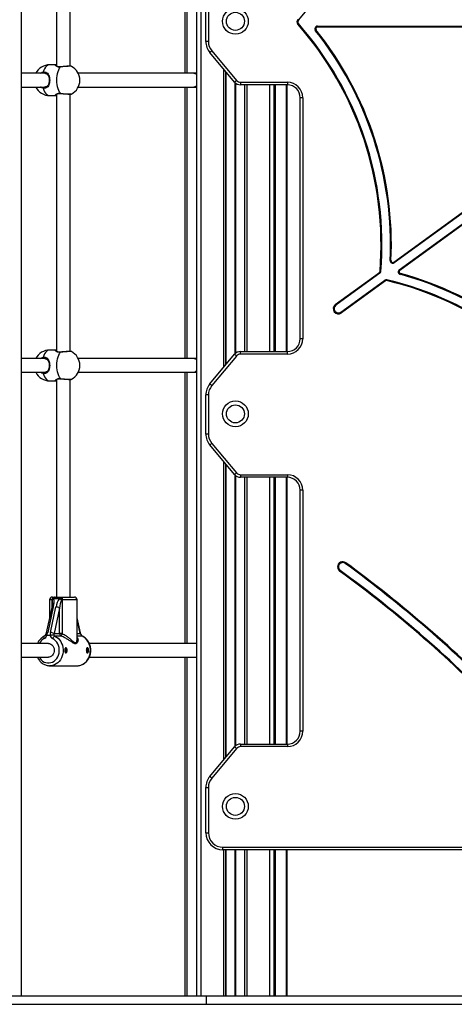
# Model space of a CAD drawing. Units: millimetres. Extents: x 197 to 6437, y 244 to 8744.
# Drawn here: x 2485 to 2992, y 6526 to 7673 of the extents above; entities that cross this region are included whole.
import ezdxf

# ---------------------------------------------------------------- set-up
doc = ezdxf.new("R2010")
doc.units = ezdxf.units.MM
doc.header["$LTSCALE"] = 50

msp = doc.modelspace()

# ---------------------------------------------------------------- linework, layer by layer
at = {"color": 7, "linetype": 'Continuous', "lineweight": 25}
for p, q in [((2691.8, 6535.7), (2691.8, 8735.7)), ((2696.8, 6535.7), (2696.8, 8735.7)), ((2487.4, 6535.7), (2487.4, 8589.1)), ((2528.3, 7918.8), (2528.3, 7619.4)), ((2544.3, 7619.1), (2544.3, 7919.1)), ((2677.9, 7927.3), (2677.9, 7610.8)), ((2702.3, 7647.9), (2702.3, 7693.4)), ((2705.3, 7693.4), (2705.3, 7647.9)), ((2832.3, 7665.7), (2832.3, 7664.7)), ((2832.3, 7665.7), (3154, 7665.7)), ((3154, 7664.7), (2832.3, 7664.7)), ((2705.3, 7647.9), (2702.3, 7647.9)), ((2735.9, 7600.6), (2706.9, 7635.1)), ((2709.2, 7637), (2738.2, 7602.5)), ((2528.3, 7620.8), (2520.3, 7620.8)), ((2514.4, 7610.8), (2487.4, 7610.8)), ((2514.8, 7610.8), (2514.4, 7610.7)), ((2687.4, 7610.8), (2553.7, 7610.8)), ((2688.9, 7610.8), (2687.4, 7610.8)), ((2691.8, 7610.8), (2688.9, 7610.8)), ((2725.7, 7271.1), (2725.7, 7612.7)), ((2725.9, 7271.4), (2725.9, 7612.5)), ((2742.8, 7600.4), (2797.3, 7600.4)), ((2742.8, 7600.4), (2742.8, 7597.4)), ((2797.3, 7600.4), (2797.3, 7597.4)), ((2487.4, 7594.8), (2514.4, 7594.8)), ((2514.4, 7594.8), (2514.8, 7594.8)), ((2528.3, 7586.3), (2528.3, 7286.9)), ((2544.3, 7286.6), (2544.3, 7586.6)), ((2545.6, 7586.8), (2545.6, 7586.8)), ((2553.7, 7594.8), (2687.4, 7594.8)), ((2677.9, 7594.8), (2677.9, 7278.3)), ((2687.4, 7594.8), (2688.9, 7594.8)), ((2688.9, 7594.8), (2691.8, 7594.8)), ((2797.3, 7597.4), (2742.8, 7597.4)), ((2747.6, 7286.5), (2747.6, 7597.4)), ((2747.8, 7286.5), (2747.8, 7597.4)), ((2781.8, 7286.5), (2781.8, 7597.4)), ((2797.2, 7286.5), (2797.2, 7597.4)), ((2520.3, 7584.8), (2528.3, 7584.8)), ((2815.3, 7582.4), (2812.3, 7582.4)), ((2812.3, 7301.5), (2812.3, 7582.4)), ((2815.3, 7582.4), (2815.3, 7301.5)), ((2921.3, 7390.7), (3181.5, 7579.8)), ((3182.1, 7579), (2921.9, 7389.9)), ((2927.7, 7381.8), (3188, 7570.9)), ((3188.6, 7570.1), (2928.3, 7381)), ((2853.2, 7341.3), (2904.5, 7378.5)), ((2905.1, 7377.7), (2853.8, 7340.5)), ((2859.7, 7332.4), (2910.9, 7369.6)), ((2911.5, 7368.8), (2860.3, 7331.6)), ((2815.3, 7301.5), (2812.3, 7301.5)), ((2528.3, 7288.3), (2520.3, 7288.3)), ((2514.4, 7278.3), (2487.4, 7278.3)), ((2514.8, 7278.3), (2514.4, 7278.2)), ((2687.4, 7278.3), (2553.7, 7278.3)), ((2688.9, 7278.3), (2687.4, 7278.3)), ((2691.8, 7278.3), (2688.9, 7278.3)), ((2706.9, 7248.7), (2735.9, 7283.3)), ((2738.2, 7281.3), (2709.2, 7246.8)), ((2742.8, 7283.5), (2742.8, 7286.5)), ((2742.8, 7286.5), (2797.3, 7286.5)), ((2797.3, 7283.5), (2742.8, 7283.5)), ((2797.3, 7283.5), (2797.3, 7286.5)), ((2487.4, 7262.3), (2514.4, 7262.3)), ((2514.4, 7262.3), (2514.8, 7262.3)), ((2528.3, 7253.8), (2528.3, 7000.3)), ((2544.3, 7000.3), (2544.3, 7254.1)), ((2545.6, 7254.3), (2545.6, 7254.3)), ((2553.7, 7262.3), (2687.4, 7262.3)), ((2677.9, 7262.3), (2677.9, 6946.3)), ((2687.4, 7262.3), (2688.9, 7262.3)), ((2688.9, 7262.3), (2691.8, 7262.3)), ((2520.3, 7252.3), (2528.3, 7252.3)), ((2702.3, 7190.4), (2702.3, 7235.9)), ((2705.3, 7235.9), (2702.3, 7235.9)), ((2705.3, 7235.9), (2705.3, 7190.4)), ((2705.3, 7190.4), (2702.3, 7190.4)), ((2735.9, 7143.1), (2706.9, 7177.6)), ((2709.2, 7179.5), (2738.2, 7145)), ((2725.7, 6813.6), (2725.7, 7155.2)), ((2725.9, 6813.9), (2725.9, 7155)), ((2742.8, 7142.9), (2797.3, 7142.9)), ((2742.8, 7142.9), (2742.8, 7139.9)), ((2797.3, 7139.9), (2742.8, 7139.9)), ((2747.6, 6829), (2747.6, 7139.9)), ((2747.8, 6829), (2747.8, 7139.9)), ((2781.8, 6829), (2781.8, 7139.9)), ((2797.2, 6829), (2797.2, 7139.9)), ((2797.3, 7142.9), (2797.3, 7139.9)), ((2815.3, 7124.9), (2812.3, 7124.9)), ((2812.3, 6844), (2812.3, 7124.9)), ((2815.3, 7124.9), (2815.3, 6844)), ((2855.8, 7035.5), (2856.8, 7035.5)), ((2520.3, 6997.1), (2520.3, 6976.3)), ((2523.7, 6993.8), (2523, 6988.2)), ((2523.7, 6997.1), (2523.2, 6997.1)), ((2523.5, 7000.3), (2525.8, 7000.3)), ((2531.3, 6998.4), (2525.3, 6998.4)), ((2525.8, 7000.3), (2526.8, 7000.3)), ((2526.8, 7000.3), (2532.7, 7000.3)), ((2532.7, 7000.3), (2535.3, 7000.3)), ((2535, 6997.1), (2533.7, 6997.1)), ((2535, 6997.1), (2535, 6957.8)), ((2535.3, 7000.3), (2549.1, 7000.3)), ((2552.3, 6951.4), (2552.3, 6997.1)), ((2523, 6988.2), (2516.4, 6958.5)), ((2524.6, 6988.8), (2518.1, 6959.1)), ((2521.2, 6959.1), (2527.7, 6988.8)), ((2532, 6987.5), (2525.4, 6957.8)), ((2532, 6957.8), (2532, 6987.5)), ((2556.3, 6958.5), (2552.3, 6976.3)), ((2520.7, 6955.6), (2516.9, 6955.6)), ((2525.4, 6957.8), (2532, 6957.8)), ((2533.7, 6954.9), (2526.5, 6954.9)), ((2535, 6957.8), (2532, 6957.8)), ((2518.8, 6946.3), (2487.4, 6946.3)), ((2691.8, 6946.3), (2566.5, 6946.3)), ((2487.4, 6930.3), (2518.8, 6930.3)), ((2566.5, 6930.3), (2691.8, 6930.3)), ((2677.9, 6930.3), (2677.9, 6535.7)), ((2520.4, 6920.3), (2520.1, 6920.3)), ((2520.4, 6920.3), (2552.2, 6920.3)), ((2552.2, 6920.3), (2552.6, 6920.3)), ((2815.3, 6844), (2812.3, 6844)), ((2742.8, 6829), (2742.8, 6826)), ((2742.8, 6829), (2797.3, 6829)), ((2797.3, 6829), (2797.3, 6826)), ((2706.9, 6791.2), (2735.9, 6825.8)), ((2738.2, 6823.8), (2709.2, 6789.3)), ((2797.3, 6826), (2742.8, 6826)), ((2702.3, 6778.4), (2705.3, 6778.4)), ((2702.3, 6725.7), (2702.3, 6778.4)), ((2705.3, 6778.4), (2705.3, 6725.7)), ((2702.3, 6725.7), (2705.3, 6725.7)), ((2722.3, 6708.7), (3911.3, 6708.7)), ((2722.3, 6705.7), (2722.3, 6708.7)), ((3911.3, 6705.7), (2722.3, 6705.7)), ((2725.7, 6535.7), (2725.7, 6705.7)), ((2725.9, 6535.7), (2725.9, 6705.7)), ((2747.6, 6535.7), (2747.6, 6705.7)), ((2747.8, 6535.7), (2747.8, 6705.7)), ((2781.8, 6535.7), (2781.8, 6705.7)), ((2797.2, 6535.7), (2797.2, 6705.7)), ((1057.2, 6535.7), (2702.6, 6535.7)), ((2702.6, 6535.7), (2702.6, 6525.7)), ((2702.6, 6535.7), (3932.7, 6535.7)), ((1057.2, 6525.7), (2702.6, 6525.7)), ((2702.6, 6525.7), (3932.7, 6525.7))]:
    msp.add_line(p, q, dxfattribs=at)
at = {"color": 8, "linetype": 'Continuous', "lineweight": 25}
for p, q in [((2680.4, 7610.8), (2680.4, 7927.3)), ((2723.3, 7268.2), (2723.3, 7615.6)), ((2736.4, 7283.8), (2736.4, 7600)), ((2736.5, 7283.9), (2736.5, 7599.9)), ((2736.7, 7284.1), (2736.7, 7599.8)), ((2736.9, 7284.2), (2736.9, 7599.6)), ((2737, 7284.4), (2737, 7599.5)), ((2737.1, 7284.4), (2737.1, 7599.4)), ((2680.4, 7278.3), (2680.4, 7594.8)), ((2750.3, 7286.5), (2750.3, 7597.4)), ((2776.8, 7286.5), (2776.8, 7597.4)), ((2783.3, 7286.5), (2783.3, 7597.4)), ((2796.5, 7286.5), (2796.5, 7597.4)), ((2680.4, 6946.3), (2680.4, 7262.3)), ((2723.3, 6810.7), (2723.3, 7158.1)), ((2736.4, 6826.3), (2736.4, 7142.5)), ((2736.5, 6826.4), (2736.5, 7142.4)), ((2736.7, 6826.6), (2736.7, 7142.3)), ((2736.9, 6826.7), (2736.9, 7142.1)), ((2737, 6826.9), (2737, 7142)), ((2737.1, 6826.9), (2737.1, 7141.9)), ((2750.3, 6829), (2750.3, 7139.9)), ((2776.8, 6829), (2776.8, 7139.9)), ((2783.3, 6829), (2783.3, 7139.9)), ((2796.5, 6829), (2796.5, 7139.9)), ((2523.2, 6997.1), (2520.3, 6997.1)), ((2523.2, 6989.7), (2523.2, 6997.1)), ((2552.3, 6997.1), (2535, 6997.1)), ((2555.9, 6957.8), (2552.3, 6974)), ((2552.3, 6957.8), (2555.9, 6957.8)), ((2558.3, 6954.9), (2552.3, 6954.9)), ((2680.4, 6535.7), (2680.4, 6930.3)), ((2723.3, 6535.7), (2723.3, 6705.7)), ((2736.4, 6535.7), (2736.4, 6705.7)), ((2736.5, 6535.7), (2736.5, 6705.7)), ((2736.7, 6535.7), (2736.7, 6705.7)), ((2736.9, 6535.7), (2736.9, 6705.7)), ((2737, 6535.7), (2737, 6705.7)), ((2737.1, 6535.7), (2737.1, 6705.7)), ((2750.3, 6535.7), (2750.3, 6705.7)), ((2776.8, 6535.7), (2776.8, 6705.7)), ((2783.3, 6535.7), (2783.3, 6705.7)), ((2796.5, 6535.7), (2796.5, 6705.7))]:
    msp.add_line(p, q, dxfattribs=at)
at = {"color": 7, "linetype": 'Continuous', "lineweight": 25, "flags": 128}
for points in [[(2810.3, 7672.7), (2810.2, 7672.7), (2810.2, 7672.7), (2810.1, 7672.8), (2810, 7672.8), (2809.9, 7672.9), (2809.8, 7673.1), (2809.7, 7673.2), (2809.5, 7673.3)], [(2810.3, 7668.7), (2810.2, 7668.7), (2810.2, 7668.6), (2810.1, 7668.6), (2810, 7668.5), (2809.9, 7668.4), (2809.8, 7668.3), (2809.7, 7668.2), (2809.5, 7668)], [(2829.9, 7660.8), (2829.9, 7660.8), (2830, 7660.8), (2830.1, 7660.9), (2830.2, 7661), (2830.3, 7661.1), (2830.4, 7661.2), (2830.6, 7661.3), (2830.7, 7661.4)], [(2709.2, 7637), (2708.8, 7636.6), (2708.4, 7636.3), (2708, 7635.9), (2707.6, 7635.7), (2707.3, 7635.4), (2707.1, 7635.2), (2707, 7635.1), (2706.9, 7635.1)], [(2532.9, 7587.5), (2531.9, 7589), (2530.9, 7590.8), (2530.1, 7592.9), (2529.5, 7595.2), (2529, 7597.7), (2528.7, 7600.2), (2528.6, 7602.8), (2528.7, 7605.5), (2529, 7608), (2529.5, 7610.5), (2530.1, 7612.8), (2530.9, 7614.8), (2531.9, 7616.7), (2532.9, 7618.2)], [(2738.2, 7602.5), (2737.8, 7602.1), (2737.3, 7601.8), (2736.9, 7601.4), (2736.6, 7601.1), (2736.3, 7600.9), (2736.1, 7600.7), (2735.9, 7600.6), (2735.9, 7600.6)], [(2917.1, 7392.5), (2917.1, 7392.5), (2917.2, 7392.5), (2917.3, 7392.5), (2917.4, 7392.5), (2917.5, 7392.5), (2917.7, 7392.5), (2917.9, 7392.5), (2918.1, 7392.5)], [(2906.3, 7379.9), (2906.3, 7379.9), (2906.2, 7379.9), (2906.1, 7379.9), (2906, 7379.9), (2905.8, 7379.9), (2905.7, 7380), (2905.5, 7380), (2905.3, 7380)], [(2921.3, 7390.7), (2921.4, 7390.6), (2921.5, 7390.4), (2921.6, 7390.3), (2921.7, 7390.2), (2921.8, 7390.1), (2921.8, 7390), (2921.9, 7389.9), (2921.9, 7389.9)], [(2927.7, 7381.8), (2927.8, 7381.8), (2927.8, 7381.8), (2927.8, 7381.7), (2927.9, 7381.6), (2928, 7381.5), (2928.1, 7381.3), (2928.2, 7381.2), (2928.3, 7381)], [(2905.1, 7377.7), (2905.1, 7377.7), (2905, 7377.8), (2905, 7377.9), (2904.9, 7378), (2904.8, 7378.1), (2904.7, 7378.2), (2904.6, 7378.4), (2904.5, 7378.5)], [(2910.9, 7369.6), (2911, 7369.6), (2911, 7369.6), (2911, 7369.5), (2911.1, 7369.4), (2911.2, 7369.3), (2911.3, 7369.1), (2911.4, 7369), (2911.5, 7368.8)], [(2913.4, 7370.1), (2913.4, 7370.1), (2913.4, 7370.1), (2913.4, 7370), (2913.3, 7369.8), (2913.3, 7369.7), (2913.3, 7369.5), (2913.2, 7369.3), (2913.2, 7369.2)], [(2929, 7377.5), (2928.9, 7377.3), (2928.9, 7377.1), (2928.8, 7377), (2928.8, 7376.8), (2928.8, 7376.7), (2928.7, 7376.6), (2928.7, 7376.5), (2928.7, 7376.5)], [(2853.8, 7340.5), (2853.8, 7340.5), (2853.8, 7340.6), (2853.7, 7340.6), (2853.7, 7340.7), (2853.6, 7340.9), (2853.5, 7341), (2853.4, 7341.2), (2853.2, 7341.3)], [(2859.7, 7332.4), (2859.7, 7332.4), (2859.8, 7332.4), (2859.8, 7332.3), (2859.9, 7332.2), (2860, 7332.1), (2860.1, 7331.9), (2860.2, 7331.8), (2860.3, 7331.6)], [(2532.9, 7255), (2531.9, 7256.5), (2530.9, 7258.3), (2530.1, 7260.4), (2529.5, 7262.7), (2529, 7265.2), (2528.7, 7267.7), (2528.6, 7270.3), (2528.7, 7273), (2529, 7275.5), (2529.5, 7278), (2530.1, 7280.3), (2530.9, 7282.3), (2531.9, 7284.2), (2532.9, 7285.7)], [(2738.2, 7281.3), (2737.8, 7281.7), (2737.3, 7282.1), (2736.9, 7282.4), (2736.6, 7282.7), (2736.3, 7282.9), (2736.1, 7283.1), (2735.9, 7283.2), (2735.9, 7283.3)], [(2709.2, 7246.8), (2708.8, 7247.2), (2708.4, 7247.6), (2708, 7247.9), (2707.6, 7248.2), (2707.3, 7248.4), (2707.1, 7248.6), (2707, 7248.7), (2706.9, 7248.7)], [(2709.2, 7179.5), (2708.8, 7179.1), (2708.4, 7178.8), (2708, 7178.4), (2707.6, 7178.2), (2707.3, 7177.9), (2707.1, 7177.7), (2707, 7177.6), (2706.9, 7177.6)], [(2738.2, 7145), (2737.8, 7144.6), (2737.3, 7144.3), (2736.9, 7143.9), (2736.6, 7143.6), (2736.3, 7143.4), (2736.1, 7143.2), (2735.9, 7143.1), (2735.9, 7143.1)], [(2865.3, 7040.4), (2865.2, 7040.2), (2865.1, 7040.1), (2865, 7039.9), (2864.9, 7039.8), (2864.8, 7039.7), (2864.8, 7039.6), (2864.7, 7039.6), (2864.7, 7039.6)], [(2858.2, 7030.7), (2858.3, 7030.9), (2858.5, 7031), (2858.6, 7031.2), (2858.6, 7031.3), (2858.7, 7031.4), (2858.8, 7031.5), (2858.8, 7031.5), (2858.8, 7031.5)], [(2532.7, 7000.3), (2532.9, 7000.2), (2533.1, 7000), (2533.3, 6999.7), (2533.4, 6999.3), (2533.6, 6998.8), (2533.7, 6998.3), (2533.7, 6997.7), (2533.7, 6997.1)], [(2518.8, 6946.3), (2520.3, 6946.1), (2521.7, 6945.5), (2523, 6944.6), (2524.1, 6943.4), (2524.9, 6942), (2525.5, 6940.4), (2525.7, 6938.7), (2525.7, 6937), (2525.3, 6935.3), (2524.6, 6933.8), (2523.6, 6932.5), (2522.4, 6931.4), (2521, 6930.7), (2519.6, 6930.3), (2518.8, 6930.3)], [(2735.9, 6825.8), (2735.9, 6825.7), (2736.1, 6825.6), (2736.3, 6825.4), (2736.6, 6825.2), (2736.9, 6824.9), (2737.3, 6824.6), (2737.8, 6824.2), (2738.2, 6823.8)], [(2706.9, 6791.2), (2707, 6791.2), (2707.1, 6791.1), (2707.3, 6790.9), (2707.6, 6790.7), (2708, 6790.4), (2708.4, 6790.1), (2708.8, 6789.7), (2709.2, 6789.3)]]:
    msp.add_lwpolyline(points, dxfattribs=at)
at = {"color": 8, "linetype": 'Continuous', "lineweight": 25, "flags": 128}
for points in [[(2520.3, 7620.8), (2519, 7620.6), (2517.7, 7620.1), (2516.5, 7619.1), (2515.3, 7617.9), (2514.3, 7616.2), (2513.4, 7614.4), (2512.6, 7612.2)], [(2532.9, 7618.2), (2533, 7618.3), (2533.1, 7618.3)], [(2688.9, 7610.8), (2690.4, 7610.6), (2691.8, 7610.1)], [(2512.6, 7593.4), (2513.4, 7591.3), (2514.3, 7589.4), (2515.3, 7587.8), (2516.5, 7586.5), (2517.7, 7585.6), (2519, 7585), (2520.3, 7584.8)], [(2533.1, 7587.3), (2533, 7587.4), (2532.9, 7587.5)], [(2520.3, 7288.3), (2519, 7288.1), (2517.7, 7287.6), (2516.5, 7286.6), (2515.3, 7285.4), (2514.3, 7283.7), (2513.4, 7281.9), (2512.6, 7279.7)], [(2532.9, 7285.7), (2533, 7285.8), (2533.1, 7285.8)], [(2688.9, 7278.3), (2690.4, 7278.1), (2691.8, 7277.6)], [(2512.6, 7260.9), (2513.4, 7258.8), (2514.3, 7256.9), (2515.3, 7255.3), (2516.5, 7254), (2517.7, 7253.1), (2519, 7252.5), (2520.3, 7252.3)], [(2533.1, 7254.8), (2533, 7254.9), (2532.9, 7255)], [(2523, 6988.2), (2523, 6988.2), (2523.1, 6988.4), (2523.3, 6988.6), (2523.7, 6988.7), (2524.1, 6988.8), (2524.6, 6988.8)], [(2514.1, 6954.8), (2513.9, 6954.6), (2513.7, 6954.4), (2513.6, 6954), (2513.5, 6953.6), (2513.6, 6953), (2513.7, 6952.5), (2513.9, 6951.9)], [(2516.4, 6958.5), (2516.4, 6958.5), (2516.5, 6958.7), (2516.8, 6958.9), (2517.1, 6959), (2517.5, 6959.1), (2518.1, 6959.1)], [(2526.5, 6954.9), (2528.4, 6953.7), (2530.2, 6952.3), (2531.8, 6950.6), (2533.2, 6948.6), (2534.3, 6946.4), (2535.2, 6944.1), (2535.7, 6941.6), (2536, 6939.1), (2535.9, 6936.6), (2535.6, 6934.1), (2534.9, 6931.7), (2534, 6929.4), (2532.8, 6927.3), (2531.3, 6925.4), (2529.7, 6923.8), (2527.8, 6922.4), (2525.8, 6921.4), (2523.7, 6920.7), (2521.5, 6920.3), (2520.4, 6920.3)], [(2552.6, 6920.3), (2553.3, 6920.3), (2555.5, 6920.7), (2557.6, 6921.4), (2559.6, 6922.4), (2561.5, 6923.8), (2563.1, 6925.4), (2564.6, 6927.3), (2565.8, 6929.4), (2566.7, 6931.7), (2567.4, 6934.1), (2567.7, 6936.6), (2567.8, 6939.1), (2567.5, 6941.6), (2567, 6944.1), (2566.1, 6946.4), (2565, 6948.6), (2563.6, 6950.6), (2562, 6952.3), (2560.2, 6953.7), (2558.3, 6954.9)], [(2558.6, 6954.8), (2558.5, 6954.8), (2558.3, 6954.9)], [(2508, 6930.3), (2509.1, 6928.6), (2510.5, 6927), (2512.1, 6925.6), (2513.9, 6924.6), (2515.8, 6923.9), (2517.8, 6923.5), (2519.8, 6923.5), (2521.8, 6923.9), (2523.7, 6924.6), (2525.5, 6925.6), (2527.1, 6927), (2528.6, 6928.6), (2529.7, 6930.5), (2530.7, 6932.6), (2531.3, 6934.8), (2531.6, 6937.1), (2531.6, 6939.4), (2531.3, 6941.7), (2530.7, 6943.9), (2529.8, 6946), (2528.6, 6947.8), (2527.2, 6949.5), (2525.6, 6950.9), (2523.8, 6951.9), (2523.8, 6951.9)]]:
    msp.add_lwpolyline(points, dxfattribs=at)
at = {"color": 7, "linetype": 'Continuous', "lineweight": 25}
for centre, radius in [((2736.8, 7671.4), 15), ((2736.8, 7671.4), 10.5), ((2736.8, 7213.9), 15), ((2736.8, 7213.9), 10.5), ((2736.8, 6756.4), 15), ((2736.8, 6756.4), 10.5)]:
    msp.add_circle(centre, radius, dxfattribs=at)
for centre, radius, start, end in [((2517.5, 7930.4), 390, 318.6402, 4.5686), ((2812.5, 7670.7), 4, 138.6402, 221.3598), ((2812.5, 7670.7), 3, 138.6402, 221.3598), ((2517.5, 7411), 389, 355.4314, 41.3598), ((2517.5, 7411), 390, 355.4314, 41.3598), ((2832.3, 7662.7), 3, 90, 218.6483), ((2517.5, 7411), 400, 357.3517, 38.6483), ((2832.3, 7662.7), 2, 90, 218.6483), ((2517.5, 7411), 401, 357.3517, 38.6483), ((2722.3, 7647.9), 20, 180, 220), ((2722.3, 7647.9), 17, 180, 220), ((2520.3, 7602.8), 18, 90, 153.6122), ((2537.6, 7602.8), 18, 296.4588, 63.3748), ((2742.8, 7606.4), 9, 220, 270), ((2742.8, 7606.4), 6, 220, 270), ((2797.3, 7582.4), 18, 0, 90), ((2520.3, 7602.8), 18, 206.3878, 270), ((2797.3, 7582.4), 15, 0, 90), ((2920.1, 7392.4), 3, 177.3517, 306), ((2920.1, 7392.4), 2, 177.3517, 306), ((2903.3, 7380.2), 2, 306, 355.4314), ((2903.3, 7380.2), 3, 306, 355.4314), ((2929.5, 7379.4), 3, 126, 254.6483), ((2929.5, 7379.4), 2, 126, 254.6483), ((2912.7, 7367.2), 3, 76.5686, 126), ((2912.7, 7367.2), 2, 76.5686, 126), ((2822.8, 6990.8), 389, 31.4314, 76.5686), ((2822.8, 6990.8), 390, 31.4314, 76.5686), ((2822.8, 6990.8), 400, 33.3517, 74.6483), ((2822.8, 6990.8), 401, 33.3517, 74.6483), ((2856.8, 7336.5), 6, 126, 306), ((2856.8, 7336.5), 5, 126, 306), ((2797.3, 7301.5), 18, 270, 0), ((2797.3, 7301.5), 15, 270, 0), ((2520.3, 7270.3), 18, 90, 153.6122), ((2537.6, 7270.3), 18, 296.4588, 63.3748), ((2742.8, 7277.5), 9, 90, 140), ((2742.8, 7277.5), 6, 90, 140), ((2520.3, 7270.3), 18, 206.3878, 270), ((2722.3, 7235.9), 20, 140, 180), ((2722.3, 7235.9), 17, 140, 180), ((2722.3, 7190.4), 20, 180, 220), ((2722.3, 7190.4), 17, 180, 220), ((2742.8, 7148.9), 9, 220, 270), ((2742.8, 7148.9), 6, 220, 270), ((2797.3, 7124.9), 18, 0, 90), ((2797.3, 7124.9), 15, 0, 90), ((2861.8, 7035.5), 6, 53.8002, 180), ((2861.8, 7035.5), 6, 180, 233.8002), ((2861.8, 7035.5), 5, 53.8002, 180), ((2861.8, 7035.5), 5, 180, 233.8002), ((1978.8, 5829.1), 1500, 44.4401, 53.8002), ((1978.8, 5829.1), 1501, 44.4401, 53.8002), ((1978.8, 5829.1), 1489, 44.1179, 53.8002), ((1978.8, 5829.1), 1490, 44.1179, 53.8002), ((2523.5, 6997.1), 3.2, 90, 180), ((2526.1, 6997.3), 2.96, 96.1284, 185.0321), ((2526.8, 6997.1), 3.17, 90.5918, 180.5801), ((2526, 6995.9), 2.58, 103.5322, 152.013), ((2527.4, 6998.3), 2.05, 106.5222, 178.4079), ((2533.3, 6998.3), 2.05, 106.5189, 178.4112), ((2524.3, 6982), 17.8, 57.8672, 66.8765), ((2544.9, 6997.9), 9.96, 166.0206, 184.577), ((2549.1, 6997.1), 3.2, 0, 90), ((2527.8, 6981.5), 7.25, 55.1947, 90.7726), ((2511.1, 6957.3), 6.08, 297.1774, 343.1014), ((2526.6, 6957.3), 6.08, 196.8975, 242.8237), ((2521.3, 6951.9), 7.25, 55.1931, 90.7741), ((2527.8, 6951), 4.1, 108.8208, 166.8607), ((2527.8, 6957.5), 2.97, 203.1503, 243.1579), ((2535.2, 6957.7), 3.24, 178.2084, 241.6635), ((2519.8, 6962.9), 16.1, 329.8676, 341.4458), ((2559.6, 6957.5), 2.97, 203.1524, 243.1582), ((2797.3, 6844), 18, 270, 0), ((2797.3, 6844), 15, 270, 0), ((2742.8, 6820), 9, 90, 140), ((2742.8, 6820), 6, 90, 140), ((2722.3, 6778.4), 20, 140, 180), ((2722.3, 6778.4), 17, 140, 180), ((2722.3, 6725.7), 20, 180, 270), ((2722.3, 6725.7), 17, 180, 270)]:
    msp.add_arc(centre, radius, start, end, dxfattribs=at)
at = {"color": 8, "linetype": 'Continuous', "lineweight": 25}
for centre, radius, start, end in [((2514.6, 7612), 1.98, 173.4751, 216.3381), ((2687.3, 7604.7), 6.16, 43.1298, 88.8609), ((2514.5, 7593.7), 1.87, 142.4057, 187.7811), ((2687.3, 7600.9), 6.08, 270.814, 317.1953), ((2688.9, 7601), 6.16, 270.1675, 298.06), ((2514.6, 7279.5), 1.98, 173.4786, 216.3334), ((2687.3, 7272.2), 6.16, 43.1323, 88.8598), ((2514.5, 7261.2), 1.87, 142.4066, 187.7815), ((2687.3, 7268.4), 6.08, 270.8163, 317.1916), ((2688.9, 7268.5), 6.16, 270.1705, 298.057), ((2555.5, 6958.5), 0.772, 302.7568, 3.1772), ((2519.9, 6939.8), 13.5, 116.6246, 151.601)]:
    msp.add_arc(centre, radius, start, end, dxfattribs=at)
msp.add_ellipse((2520.5, 6987.5), major_axis=(1.7, 14.4), ratio=0.189372, start_param=5.257743, end_param=5.459281, dxfattribs=at)
at = {"color": 7, "linetype": 'Continuous', "lineweight": 25}
for centre, major_axis, ratio, start_param, end_param in [((2520.5, 6987.5), (1.7, 14.4), 0.189372, 5.142812, 5.257743), ((2519.1, 6988.8), (3.7, 14.4), 0.362889, 4.805475, 5.530612), ((2533.3, 6988.8), (3.7, 14.4), 0.362889, 0.938745, 1.663882), ((2534.7, 6987.5), (1.7, 14.4), 0.189372, 0.867414, 1.592551), ((2512.5, 6959.1), (3.71, 5.75), 0.757877, 4.601054, 5.166686), ((2526.7, 6959.1), (3.71, 5.75), 0.757877, 2.025094, 2.590725), ((2528.2, 6957.8), (2.61, 2.77), 0.611256, 2.092804, 2.56926), ((2558.7, 6957.8), (-2.61, 2.77), 0.611256, 1.048788, 1.525244)]:
    msp.add_ellipse(centre, major_axis=major_axis, ratio=ratio, start_param=start_param, end_param=end_param, dxfattribs=at)
at = {"color": 8, "linetype": 'Continuous', "lineweight": 25}
for points, knots in [([(2532.9, 7618.2), (2532.1, 7618.1), (2530.5, 7618), (2528.7, 7618.6), (2527.4, 7619.4), (2527.1, 7620.3), (2527.4, 7620.8), (2528.2, 7620.8), (2528.3, 7620.8)], [0, 0, 0, 0, 0.168856, 0.338442, 0.518307, 0.727233, 0.942632, 1, 1, 1, 1]), ([(2509.5, 7610.8), (2510.2, 7611.3), (2511.2, 7611.9), (2512.3, 7612.2), (2512.6, 7612.2)], [0, 0, 0, 0, 0.719601, 1, 1, 1, 1]), ([(2545.7, 7618.9), (2545.7, 7618.9), (2545.7, 7619), (2544.8, 7619), (2543, 7619), (2540.3, 7618.8), (2537.1, 7618.6), (2534.6, 7618.4), (2533.3, 7618.2), (2532.9, 7618.2)], [0, 0, 0, 0, 0.028563, 0.21101, 0.392853, 0.574597, 0.756771, 0.939751, 1, 1, 1, 1]), ([(2512.6, 7593.4), (2511.6, 7593.7), (2510.5, 7593.9), (2509.6, 7594.7), (2509.5, 7594.8)], [0, 0, 0, 0, 0.856445, 1, 1, 1, 1]), ([(2528.3, 7584.9), (2528.2, 7584.9), (2527.5, 7584.9), (2527.1, 7585.3), (2527.3, 7586.1), (2528.3, 7587), (2529.7, 7587.4), (2531.2, 7587.6), (2532.1, 7587.5), (2532.9, 7587.5)], [0, 0, 0, 0, 0.058397, 0.238464, 0.425908, 0.630641, 0.795767, 0.838403, 1, 1, 1, 1]), ([(2532.9, 7587.5), (2534, 7587.4), (2536.1, 7587.2), (2539.3, 7586.9), (2542.2, 7586.7), (2544.4, 7586.7), (2545.5, 7586.7), (2545.6, 7586.8), (2545.6, 7586.8)], [0, 0, 0, 0, 0.187005, 0.374037, 0.560446, 0.745963, 0.930866, 1, 1, 1, 1]), ([(2532.9, 7285.7), (2532.1, 7285.6), (2530.5, 7285.5), (2528.7, 7286.1), (2527.4, 7286.9), (2527.1, 7287.8), (2527.4, 7288.3), (2528.2, 7288.3), (2528.3, 7288.3)], [0, 0, 0, 0, 0.168856, 0.338442, 0.518308, 0.727233, 0.942632, 1, 1, 1, 1]), ([(2509.5, 7278.3), (2510.2, 7278.8), (2511.2, 7279.4), (2512.3, 7279.7), (2512.6, 7279.7)], [0, 0, 0, 0, 0.719598, 1, 1, 1, 1]), ([(2545.7, 7286.4), (2545.7, 7286.4), (2545.7, 7286.5), (2544.8, 7286.5), (2543, 7286.5), (2540.3, 7286.3), (2537.1, 7286.1), (2534.6, 7285.9), (2533.3, 7285.7), (2532.9, 7285.7)], [0, 0, 0, 0, 0.028563, 0.21101, 0.392852, 0.574597, 0.75677, 0.939751, 1, 1, 1, 1]), ([(2512.6, 7260.9), (2511.6, 7261.2), (2510.5, 7261.4), (2509.6, 7262.2), (2509.5, 7262.3)], [0, 0, 0, 0, 0.856455, 1, 1, 1, 1]), ([(2528.3, 7252.4), (2528.2, 7252.4), (2527.5, 7252.4), (2527.1, 7252.8), (2527.3, 7253.6), (2528.3, 7254.5), (2529.7, 7254.9), (2531.2, 7255.1), (2532.1, 7255), (2532.9, 7255)], [0, 0, 0, 0, 0.058397, 0.238463, 0.425907, 0.630641, 0.795766, 0.838403, 1, 1, 1, 1]), ([(2532.9, 7255), (2534, 7254.9), (2536.1, 7254.7), (2539.3, 7254.4), (2542.2, 7254.2), (2544.4, 7254.2), (2545.5, 7254.2), (2545.6, 7254.3), (2545.6, 7254.3)], [0, 0, 0, 0, 0.187005, 0.374037, 0.560446, 0.745963, 0.930866, 1, 1, 1, 1]), ([(2552.3, 6953.5), (2552.5, 6953.3), (2553, 6952.6), (2553.4, 6951.2), (2553.4, 6949.5), (2553, 6947.8), (2552.1, 6946.4), (2550.7, 6945.7), (2548.9, 6946.1), (2546.9, 6947.3), (2544.5, 6949), (2541.6, 6950.8), (2538.7, 6952.6), (2536, 6953.9), (2534.5, 6954.6), (2533.7, 6954.9)], [0, 0, 0, 0, 0.035293, 0.114855, 0.199135, 0.283396, 0.37076, 0.444863, 0.528082, 0.605468, 0.683174, 0.781244, 0.879204, 0.939635, 1, 1, 1, 1]), ([(2535, 6957.8), (2535.7, 6957.5), (2537.2, 6956.7), (2539.7, 6955.2), (2542.4, 6953.1), (2545, 6950.8), (2547.1, 6948.9), (2548.8, 6947.6), (2549.8, 6947.2), (2550.7, 6947.3), (2551.6, 6947.9), (2552.2, 6949.5), (2552.3, 6950.8), (2552.3, 6951.4)], [0, 0, 0, 0, 0.079551, 0.160804, 0.287318, 0.417364, 0.526453, 0.608976, 0.681385, 0.704684, 0.790508, 0.897641, 1, 1, 1, 1])]:
    msp.add_open_spline(points, degree=3, knots=knots, dxfattribs=at)
at = {"color": 7, "linetype": 'Continuous', "lineweight": 25}
for points, knots in [([(2512.6, 7612.2), (2513.4, 7612.3), (2515, 7612.5), (2517, 7611.6), (2518.6, 7610), (2519.8, 7607.6), (2520.4, 7604.5), (2520.4, 7601.3), (2519.9, 7598.5), (2518.9, 7596.1), (2517.4, 7594.3), (2515.9, 7593.6), (2514.3, 7593.3), (2513.4, 7593.4), (2512.6, 7593.4)], [0, 0, 0, 0, 0.081242, 0.162836, 0.249378, 0.349895, 0.453533, 0.546718, 0.633399, 0.723631, 0.82219, 0.901684, 0.922207, 1, 1, 1, 1]), ([(2514.8, 7610.8), (2514.9, 7610.8), (2515.4, 7610.8), (2516.2, 7610.5), (2517.1, 7610.1), (2518, 7609.3), (2518.7, 7608.2), (2519.3, 7606.9), (2519.7, 7605.5), (2519.9, 7604), (2519.9, 7602.5), (2519.8, 7601), (2519.5, 7599.6), (2519.1, 7598.3), (2518.5, 7597.1), (2517.8, 7596.2), (2516.9, 7595.5), (2516, 7595), (2515.4, 7595), (2515.3, 7594.9)], [0, 0, 0, 0, 0.015312, 0.073648, 0.134753, 0.20123, 0.270475, 0.338005, 0.403359, 0.466444, 0.527618, 0.58822, 0.649033, 0.710784, 0.773626, 0.83852, 0.90507, 0.972525, 1, 1, 1, 1]), ([(2533.1, 7618.3), (2532.9, 7618.3), (2532.2, 7618.2), (2531.2, 7618.3), (2530.2, 7618.4), (2529.3, 7618.7), (2528.7, 7619), (2528.4, 7619.2), (2528.3, 7619.4), (2528.3, 7619.4), (2528.3, 7619.4)], [0, 0, 0, 0, 0.073785, 0.229614, 0.382778, 0.539487, 0.704398, 0.85853, 0.995372, 1, 1, 1, 1]), ([(2545.7, 7618.9), (2545.7, 7618.9), (2545.6, 7619), (2545.4, 7619), (2545, 7619.1), (2544.5, 7619.1), (2543.6, 7619.1), (2542.4, 7619.1), (2541.1, 7619), (2539.5, 7618.9), (2537.9, 7618.8), (2536.2, 7618.6), (2534.6, 7618.5), (2533.6, 7618.4), (2533.1, 7618.3)], [0, 0, 0, 0, 0.006955, 0.038317, 0.092849, 0.198014, 0.297122, 0.401628, 0.503515, 0.605271, 0.706584, 0.808364, 0.910007, 1, 1, 1, 1]), ([(2514.4, 7594.9), (2514.7, 7594.9), (2515, 7594.8), (2515.3, 7594.9), (2515.3, 7594.9)], [0, 0, 0, 0, 0.826724, 1, 1, 1, 1]), ([(2528.3, 7586.3), (2528.3, 7586.3), (2528.3, 7586.4), (2528.6, 7586.6), (2529.1, 7586.9), (2529.9, 7587.2), (2531, 7587.4), (2532.1, 7587.4), (2532.8, 7587.4), (2533.1, 7587.3)], [0, 0, 0, 0, 0.112011, 0.254918, 0.413201, 0.583865, 0.748134, 0.908464, 1, 1, 1, 1]), ([(2533.1, 7587.3), (2533.5, 7587.3), (2534.5, 7587.2), (2536.2, 7587), (2537.8, 7586.9), (2539.5, 7586.8), (2541, 7586.7), (2542.4, 7586.6), (2543.5, 7586.6), (2544.5, 7586.6), (2545, 7586.6), (2545.4, 7586.6), (2545.5, 7586.7), (2545.6, 7586.7)], [0, 0, 0, 0, 0.087899, 0.190666, 0.293342, 0.395961, 0.49839, 0.601213, 0.704132, 0.808123, 0.913837, 0.972034, 1, 1, 1, 1]), ([(2512.6, 7279.7), (2513.4, 7279.8), (2515, 7280), (2517, 7279.1), (2518.6, 7277.5), (2519.8, 7275.1), (2520.4, 7272), (2520.4, 7268.8), (2519.9, 7266), (2518.9, 7263.6), (2517.4, 7261.8), (2515.9, 7261.1), (2514.3, 7260.8), (2513.4, 7260.9), (2512.6, 7260.9)], [0, 0, 0, 0, 0.081242, 0.162837, 0.249377, 0.349896, 0.453534, 0.546717, 0.633398, 0.723632, 0.82219, 0.901684, 0.922207, 1, 1, 1, 1]), ([(2514.8, 7278.3), (2514.9, 7278.3), (2515.4, 7278.3), (2516.2, 7278), (2517.1, 7277.6), (2518, 7276.8), (2518.7, 7275.7), (2519.3, 7274.4), (2519.7, 7273), (2519.9, 7271.5), (2519.9, 7270), (2519.8, 7268.5), (2519.5, 7267.1), (2519.1, 7265.8), (2518.5, 7264.6), (2517.8, 7263.7), (2516.9, 7263), (2516, 7262.5), (2515.4, 7262.5), (2515.3, 7262.4)], [0, 0, 0, 0, 0.015312, 0.073648, 0.134754, 0.201232, 0.270477, 0.338007, 0.403359, 0.466444, 0.527617, 0.588222, 0.649033, 0.710784, 0.773626, 0.838521, 0.90507, 0.972524, 1, 1, 1, 1]), ([(2533.1, 7285.8), (2532.9, 7285.8), (2532.2, 7285.7), (2531.2, 7285.8), (2530.2, 7285.9), (2529.3, 7286.2), (2528.7, 7286.5), (2528.4, 7286.7), (2528.3, 7286.9), (2528.3, 7286.9), (2528.3, 7286.9)], [0, 0, 0, 0, 0.073784, 0.229614, 0.382777, 0.539486, 0.7044, 0.85853, 0.995373, 1, 1, 1, 1]), ([(2545.7, 7286.4), (2545.7, 7286.4), (2545.6, 7286.5), (2545.4, 7286.5), (2545, 7286.6), (2544.5, 7286.6), (2543.6, 7286.6), (2542.4, 7286.6), (2541.1, 7286.5), (2539.5, 7286.4), (2537.9, 7286.3), (2536.2, 7286.1), (2534.6, 7286), (2533.6, 7285.9), (2533.1, 7285.8)], [0, 0, 0, 0, 0.006957, 0.038318, 0.09285, 0.198015, 0.297123, 0.401629, 0.503515, 0.605271, 0.706584, 0.808364, 0.910007, 1, 1, 1, 1]), ([(2514.4, 7262.4), (2514.7, 7262.4), (2515, 7262.3), (2515.3, 7262.4), (2515.3, 7262.4)], [0, 0, 0, 0, 0.826724, 1, 1, 1, 1]), ([(2528.3, 7253.8), (2528.3, 7253.8), (2528.3, 7253.9), (2528.6, 7254.1), (2529.1, 7254.4), (2529.9, 7254.7), (2531, 7254.9), (2532.1, 7254.9), (2532.8, 7254.9), (2533.1, 7254.8)], [0, 0, 0, 0, 0.112011, 0.254918, 0.413201, 0.583865, 0.748133, 0.908463, 1, 1, 1, 1]), ([(2533.1, 7254.8), (2533.5, 7254.8), (2534.5, 7254.7), (2536.2, 7254.5), (2537.8, 7254.4), (2539.5, 7254.3), (2541, 7254.2), (2542.4, 7254.1), (2543.5, 7254.1), (2544.5, 7254.1), (2545, 7254.1), (2545.4, 7254.1), (2545.5, 7254.2), (2545.6, 7254.2)], [0, 0, 0, 0, 0.087898, 0.190666, 0.293342, 0.395961, 0.498389, 0.601212, 0.704131, 0.808122, 0.913837, 0.972033, 1, 1, 1, 1]), ([(2514.1, 6954.8), (2513.7, 6954.6), (2512.7, 6954.1), (2511.1, 6953), (2509.5, 6951.5), (2508, 6949.7), (2506.9, 6948), (2506.3, 6946.8), (2506.1, 6946.3)], [0, 0, 0, 0, 0.1101958, 0.2975607, 0.4854956, 0.6743171, 0.863969, 1, 1, 1, 1]), ([(2515.5, 6956.6), (2515.4, 6956.4), (2515.3, 6956), (2514.9, 6955.4), (2514.5, 6955), (2514.2, 6954.9), (2514.1, 6954.8)], [0, 0, 0, 0, 0.142056, 0.468868, 0.802375, 1, 1, 1, 1]), ([(2516.4, 6958.5), (2516.4, 6958.4), (2516.2, 6957.9), (2515.9, 6957.1), (2515.5, 6956.6), (2515.3, 6956.3)], [0, 0, 0, 0, 0.206097, 0.646038, 1, 1, 1, 1]), ([(2515.5, 6956.4), (2515.4, 6956.4), (2515.4, 6956.4), (2515.8, 6956.1), (2516.2, 6955.8), (2516.4, 6955.7)], [0, 0, 0, 0, 0.283061, 0.641526, 1, 1, 1, 1]), ([(2516.4, 6955.7), (2516.5, 6955.6), (2516.7, 6955.6), (2516.9, 6955.6), (2516.9, 6955.6)], [0, 0, 0, 0, 0.713197, 1, 1, 1, 1]), ([(2520.7, 6955.6), (2520.9, 6955.6), (2521, 6955.6), (2521.2, 6955.7), (2521.3, 6955.7)], [0, 0, 0, 0, 0.713579, 1, 1, 1, 1]), ([(2521.3, 6955.7), (2521.6, 6955.8), (2522.2, 6956.1), (2523.3, 6956.4), (2524.2, 6956.5), (2524.8, 6956.4), (2525, 6956.4), (2525.1, 6956.4), (2525.1, 6956.4)], [0, 0, 0, 0, 0.2374637, 0.4749341, 0.7128966, 0.9569446, 0.996649, 1, 1, 1, 1]), ([(2552.7, 6920.3), (2553.3, 6920.3), (2554.6, 6920.4), (2556.6, 6920.9), (2558.6, 6921.7), (2560.5, 6922.8), (2562.2, 6924.1), (2563.8, 6925.7), (2565.2, 6927.6), (2566.3, 6929.6), (2567.2, 6931.8), (2567.8, 6934.1), (2568.2, 6936.4), (2568.3, 6938.8), (2568.1, 6941.2), (2567.6, 6943.6), (2566.8, 6945.8), (2565.8, 6948), (2564.5, 6949.9), (2563, 6951.6), (2561.3, 6953.1), (2559.8, 6954.2), (2558.9, 6954.6), (2558.6, 6954.8)], [0, 0, 0, 0, 0.042322, 0.090513, 0.13874, 0.187096, 0.235647, 0.284422, 0.333424, 0.382628, 0.432, 0.481505, 0.53111, 0.580789, 0.630526, 0.680299, 0.73009, 0.779872, 0.829604, 0.879239, 0.928717, 0.977982, 1, 1, 1, 1]), ([(2557.3, 6956.3), (2557.2, 6956.5), (2556.9, 6956.9), (2556.5, 6957.6), (2556.3, 6958.2), (2556.3, 6958.5)], [0, 0, 0, 0, 0.195407, 0.625045, 1, 1, 1, 1]), ([(2557.2, 6956.4), (2557.2, 6956.4), (2557.2, 6956.5), (2557.1, 6956.4), (2556.9, 6956.4), (2556.9, 6956.4), (2556.9, 6956.4)], [0, 0, 0, 0, 0.153128, 0.873018, 0.990091, 1, 1, 1, 1]), ([(2558.6, 6954.8), (2558.5, 6954.8), (2558.3, 6955), (2557.8, 6955.4), (2557.4, 6956), (2557.2, 6956.4), (2557.2, 6956.6)], [0, 0, 0, 0, 0.143331, 0.47552, 0.826302, 1, 1, 1, 1]), ([(2538, 6938.3), (2538.1, 6938.6), (2538.1, 6939.4), (2538.3, 6940.4), (2538.6, 6940.9), (2538.9, 6941.1), (2539.2, 6941.2), (2539.5, 6941.1), (2539.9, 6940.9), (2540.3, 6940.4), (2540.7, 6939.4), (2540.8, 6938.3), (2540.7, 6937.1), (2540.3, 6936.2), (2539.9, 6935.6), (2539.5, 6935.4), (2539.2, 6935.4), (2538.9, 6935.4), (2538.6, 6935.7), (2538.3, 6936.2), (2538.1, 6937.1), (2538.1, 6937.9), (2538, 6938.3)], [0, 0, 0, 0, 0.063866, 0.126939, 0.18877, 0.219642, 0.250018, 0.280341, 0.311264, 0.373042, 0.436162, 0.500162, 0.563999, 0.626981, 0.688791, 0.719687, 0.750073, 0.780419, 0.81137, 0.8732, 0.936192, 1, 1, 1, 1]), ([(2538.5, 6936.3), (2538.6, 6936.3), (2538.8, 6936.3), (2539, 6936.6), (2539.3, 6936.8), (2539.4, 6937.2), (2539.6, 6937.7), (2539.7, 6938.3), (2539.6, 6938.9), (2539.4, 6939.3), (2539.3, 6939.7), (2539, 6940), (2538.8, 6940.2), (2538.6, 6940.3), (2538.5, 6940.3), (2538.5, 6940.3)], [0, 0, 0, 0, 0.108597, 0.175194, 0.249823, 0.324106, 0.390552, 0.499644, 0.609157, 0.675743, 0.750106, 0.824696, 0.891253, 0.999936, 1, 1, 1, 1]), ([(2563, 6938.3), (2563.1, 6938.6), (2563.1, 6939.4), (2563.3, 6940.4), (2563.6, 6940.9), (2563.9, 6941.1), (2564.2, 6941.2), (2564.5, 6941.1), (2564.9, 6940.9), (2565.3, 6940.4), (2565.7, 6939.4), (2565.8, 6938.3), (2565.7, 6937.1), (2565.3, 6936.2), (2564.9, 6935.6), (2564.5, 6935.4), (2564.2, 6935.4), (2563.9, 6935.4), (2563.6, 6935.7), (2563.3, 6936.2), (2563.1, 6937.1), (2563.1, 6937.9), (2563, 6938.3)], [0, 0, 0, 0, 0.063865, 0.126937, 0.18877, 0.21964, 0.250023, 0.280344, 0.311262, 0.373045, 0.436165, 0.500165, 0.564003, 0.626985, 0.688794, 0.719691, 0.750077, 0.780422, 0.811374, 0.873198, 0.936193, 1, 1, 1, 1]), ([(2563.5, 6936.3), (2563.6, 6936.3), (2563.8, 6936.3), (2564, 6936.6), (2564.3, 6936.8), (2564.4, 6937.2), (2564.6, 6937.7), (2564.7, 6938.3), (2564.6, 6938.9), (2564.4, 6939.3), (2564.3, 6939.7), (2564, 6940), (2563.8, 6940.2), (2563.6, 6940.3), (2563.5, 6940.3), (2563.5, 6940.3)], [0, 0, 0, 0, 0.108615, 0.175205, 0.249836, 0.324105, 0.390552, 0.499643, 0.609155, 0.675736, 0.750106, 0.824694, 0.891235, 0.999936, 1, 1, 1, 1]), ([(2506.1, 6930.3), (2506.2, 6930), (2506.6, 6929), (2507.6, 6927.4), (2509, 6925.6), (2510.6, 6924), (2512.4, 6922.6), (2514.3, 6921.6), (2516.4, 6920.8), (2518.3, 6920.4), (2519.5, 6920.3), (2520.1, 6920.3)], [0, 0, 0, 0, 0.0456862, 0.1702881, 0.2946998, 0.4187804, 0.5423824, 0.6653821, 0.7877108, 0.9093851, 1, 1, 1, 1])]:
    msp.add_open_spline(points, degree=3, knots=knots, dxfattribs=at)

doc.saveas('drawing.dxf')
